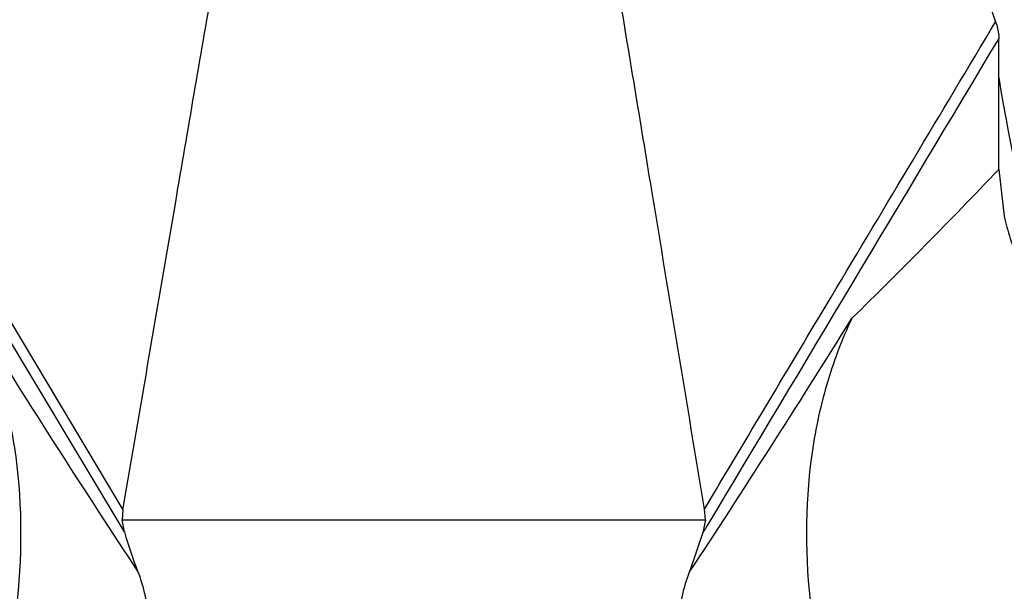
# Model space of a CAD drawing. Units: millimetres. Extents: x 0 to 1529, y 0 to 2063.
# Drawn here: x 837 to 866, y 1498 to 1515 of the extents above; entities that cross this region are included whole.
import ezdxf
from ezdxf import colors
from ezdxf.entities.mleader import LeaderData, LeaderLine
from ezdxf.math import Vec2, Vec3

# ---------------------------------------------------------------- set-up
doc = ezdxf.new("R2010")
doc.units = ezdxf.units.MM
doc.layers.add('DV1_Défaut', color=7, linetype='Continuous')
doc.layers.add('Défaut', color=7, linetype='Continuous')

# ---------------------------------------------------------------- blocks, each defined once
blk = doc.blocks.new('_DOT')
at = {"color": 0}
blk.add_line((0, 0), (-1, 0), dxfattribs=at)
at = {"color": 0, "const_width": 0.333}
blk.add_lwpolyline([(-0.1665, 0, 1), (0.1665, 0, 1)], format="xyb", close=True, dxfattribs=at)
blk = doc.blocks.new('SE')
at = {"layer": 'DV1_Défaut', "color": 7, "linetype": 'Continuous'}
for p, q in [((831.479, 1514.776), (840.102, 1500.346)), ((865.939, 1514.808), (865.975, 1514.702)), ((865.975, 1514.702), (866.03, 1514.414)), ((866.03, 1514.414), (866.032, 1514.315)), ((840.144, 1499.688), (831.391, 1514.331)), ((866.032, 1510.432), (866.032, 1514.315)), ((866.032, 1510.432), (866.196, 1509.042)), ((840.102, 1500.346), (840.077, 1500.053)), ((857.345, 1500.053), (857.32, 1500.367)), ((840.077, 1500.053), (857.345, 1500.053)), ((840.144, 1499.688), (840.077, 1500.053)), ((857.345, 1500.053), (857.275, 1499.671)), ((857.275, 1499.671), (856.875, 1498.503))]:
    blk.add_line(p, q, dxfattribs=at)
blk.add_arc((853.866, 1503.703), 14.297, 196.3109, 201.3305, dxfattribs=at)
for centre, major_axis, ratio, start_param, end_param in [((927.907, 1520.493), (62.452, 0), 0.866025, 3.277674, 3.515106), ((864.923, 1527.738), (-31.991, -38.274), 0.24754, 1.18564, 1.316129), ((831.831, 1524.357), (26.09, -45.99), 0.113516, -1.225859, -1.039506), ((865.593, 1524.357), (-26.09, -45.99), 0.113516, 1.039506, 1.225859), ((877.913, 1520.493), (-29.461, -54.072), 0.039501, 0.968076, 1.218801)]:
    blk.add_ellipse(centre, major_axis=major_axis, ratio=ratio, start_param=start_param, end_param=end_param, dxfattribs=at)
for points, knots in [([(862.417, 1524.901), (862.547, 1524.528), (863.721, 1521.164), (864.895, 1517.799), (865.939, 1514.808)], [0, 0, 0, 0, 0.110873, 1, 1, 1, 1]), ([(840.102, 1500.346), (840.623, 1503.388), (841.508, 1508.561), (842.393, 1513.734), (842.758, 1515.864)], [0, 0, 0, 0, 0.588038, 1, 1, 1, 1]), ([(857.32, 1500.367), (856.8, 1503.514), (855.943, 1508.698), (855.087, 1513.882), (854.75, 1515.917)], [0, 0, 0, 0, 0.6071929, 1, 1, 1, 1]), ([(857.32, 1500.367), (858.569, 1502.46), (859.818, 1504.553), (861.067, 1506.646), (861.879, 1508.007), (862.691, 1509.367), (863.503, 1510.727), (864.315, 1512.088), (865.127, 1513.448), (865.939, 1514.808)], [0, 0, 0, 0, 0.434773, 0.434773, 0.434773, 0.717387, 0.717387, 0.717387, 1, 1, 1, 1]), ([(866.032, 1514.315), (863.146, 1509.488), (860.259, 1504.661), (857.372, 1499.834), (857.34, 1499.78), (857.307, 1499.726), (857.275, 1499.671)], [0, 0, 0, 0, 0.988863, 0.988863, 0.988863, 1, 1, 1, 1]), ([(866.196, 1509.042), (866.285, 1508.611), (866.432, 1508.169), (866.731, 1507.444), (866.844, 1507.192), (867.096, 1506.653), (867.235, 1506.366), (867.542, 1505.731), (867.712, 1505.38), (867.981, 1504.805), (868.074, 1504.604), (868.265, 1504.183), (868.365, 1503.961), (868.668, 1503.271), (868.875, 1502.789), (869.197, 1502.039), (869.308, 1501.783), (869.532, 1501.271), (869.645, 1501.014), (869.761, 1500.758)], [0, 0, 0, 0, 0.25, 0.25, 0.375, 0.375, 0.5, 0.5, 0.625, 0.625, 0.6875, 0.6875, 0.75, 0.75, 0.875, 0.875, 0.9375, 0.9375, 1, 1, 1, 1]), ([(834.452, 1488.882), (834.964, 1490.089), (835.503, 1491.428), (836.408, 1494.316), (836.765, 1495.841), (837.129, 1498.912), (837.135, 1500.45), (836.839, 1502.64), (836.691, 1503.347), (836.293, 1504.719), (836.038, 1505.393), (835.74, 1506.019)], [0, 0, 0, 0, 0.25, 0.25, 0.5, 0.5, 0.75, 0.75, 0.875, 0.875, 1, 1, 1, 1]), ([(861.684, 1506.019), (861.386, 1505.393), (861.131, 1504.719), (860.733, 1503.347), (860.585, 1502.64), (860.289, 1500.45), (860.295, 1498.912), (860.659, 1495.841), (861.016, 1494.316), (861.921, 1491.428), (862.46, 1490.089), (862.972, 1488.882)], [0, 0, 0, 0, 0.125, 0.125, 0.25, 0.25, 0.5, 0.5, 0.75, 0.75, 1, 1, 1, 1]), ([(840.548, 1498.503), (840.718, 1498.06), (840.823, 1497.565), (840.901, 1496.743), (840.914, 1496.453), (840.913, 1495.86), (840.9, 1495.556), (840.852, 1494.934), (840.817, 1494.615), (840.725, 1493.964), (840.668, 1493.632), (840.475, 1492.639), (840.311, 1491.97), (839.927, 1490.625), (839.712, 1489.967), (839.244, 1488.678), (838.989, 1488.043), (838.463, 1486.841), (838.189, 1486.268), (837.766, 1485.452), (837.623, 1485.186), (837.407, 1484.804), (837.335, 1484.679), (837.191, 1484.433), (837.118, 1484.312), (837.046, 1484.195)], [0, 0, 0, 0, 0.125, 0.125, 0.1875, 0.1875, 0.25, 0.25, 0.3125, 0.3125, 0.375, 0.375, 0.5, 0.5, 0.625, 0.625, 0.75, 0.75, 0.875, 0.875, 0.9375, 0.9375, 0.96875, 0.96875, 1, 1, 1, 1]), ([(860.378, 1484.195), (860.306, 1484.312), (860.233, 1484.433), (860.088, 1484.679), (860.016, 1484.804), (859.801, 1485.186), (859.657, 1485.452), (859.234, 1486.268), (858.961, 1486.841), (858.434, 1488.043), (858.179, 1488.678), (857.711, 1489.967), (857.496, 1490.625), (857.112, 1491.97), (856.949, 1492.639), (856.755, 1493.632), (856.699, 1493.964), (856.607, 1494.615), (856.572, 1494.934), (856.523, 1495.556), (856.51, 1495.86), (856.51, 1496.453), (856.522, 1496.743), (856.601, 1497.565), (856.706, 1498.06), (856.875, 1498.503)], [0, 0, 0, 0, 0.03125, 0.03125, 0.0625, 0.0625, 0.125, 0.125, 0.25, 0.25, 0.375, 0.375, 0.5, 0.5, 0.625, 0.625, 0.6875, 0.6875, 0.75, 0.75, 0.8125, 0.8125, 0.875, 0.875, 1, 1, 1, 1])]:
    blk.add_open_spline(points, degree=3, knots=knots, dxfattribs=at)

msp = doc.modelspace()

# ---------------------------------------------------------------- block references
at = {"layer": 'Défaut'}
msp.add_blockref('SE', (0, 0), dxfattribs=at)

# ---------------------------------------------------------------- leaders
at = {"layer": 'Défaut', "color": 7, "linetype": 'Continuous'}
ml = msp.add_multileader_mtext('Standard', dxfattribs=at)
ml.set_content('{\\pxsm0.9;\\fSolid Edge ISO|b1||i0||c0|p34;\\W1.;23/11/2017\\P}', color=256)
ml.set_leader_properties()
ml.set_arrow_properties(name='DOT')
ml.build(insert=Vec2(0, 0))
ml.multileader.update_dxf_attribs({"leader_type": 0, "dogleg_length": 0, "arrow_head_size": 12})
ctx = ml.context
ctx.base_point, ctx.char_height, ctx.arrow_head_size, ctx.landing_gap_size = Vec3(1164.823, 2056.28), 12, 12, 4.2
notes = []
notes.append((ctx, [(0, (0, 0, 0), (0, 0), (1, 0), 1, [])]))
ctx.mtext.insert = Vec3(1166.823, 2062.4)
for ctx, leaders in notes:
    for number, flags, end, landing, length, lines in leaders:
        leader = LeaderData()
        leader.index, (leader.has_last_leader_line, leader.has_dogleg_vector, leader.attachment_direction) = number, flags
        leader.last_leader_point, leader.dogleg_vector, leader.dogleg_length = Vec3(end), Vec3(landing), length
        for number, points, colour, breaks in lines:
            line = LeaderLine()
            line.index, line.vertices, line.color, line.breaks = number, Vec3.list(points), colors.encode_raw_color(colour), breaks
            leader.lines.append(line)
        ctx.leaders.append(leader)

doc.saveas('drawing.dxf')
